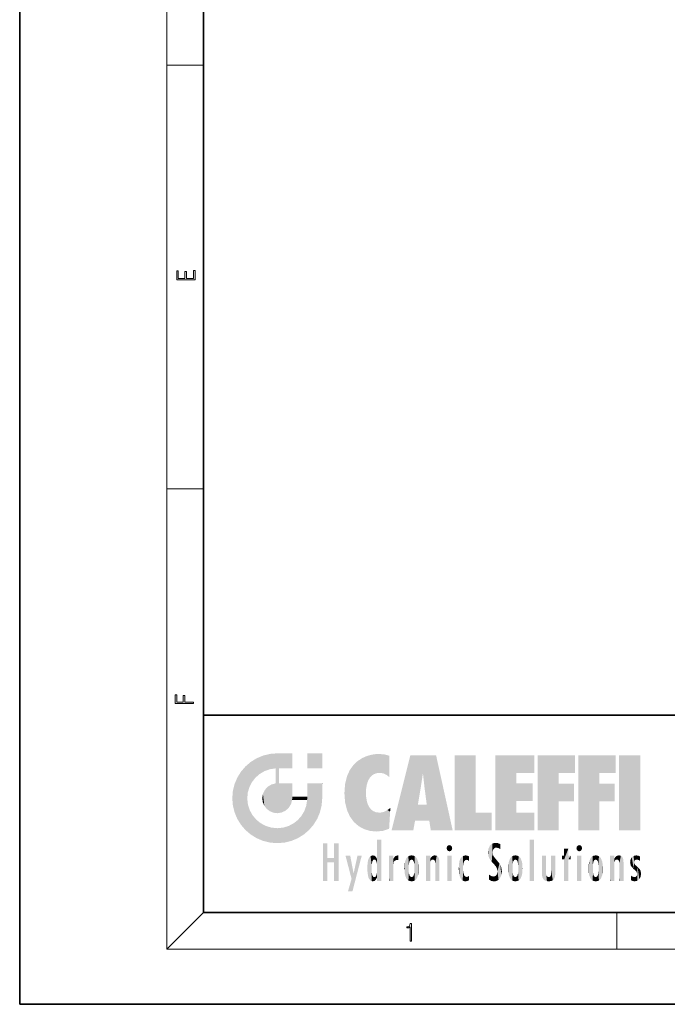
# Model space of a CAD drawing. Extents: x 0 to 210, y 0 to 297.
# Drawn here: x 0 to 70, y 0 to 107 of the extents above; entities that cross this region are included whole.
import ezdxf

# ---------------------------------------------------------------- set-up
doc = ezdxf.new("R2010")
doc.units = 0

msp = doc.modelspace()

# ---------------------------------------------------------------- linework, layer by layer
at = {"color": 7, "lineweight": 35}
for p, q in [((0, 297), (0, 0)), ((20, 287), (20, 10)), ((20, 31.5), (20, 10)), ((20, 31.5), (200, 31.5)), ((20, 10), (200, 10)), ((20, 10), (200, 10)), ((0, 0), (210, 0))]:
    msp.add_line(p, q, dxfattribs=at)
at = {"color": 7, "lineweight": 13}
for p, q in [((16, 291), (16, 6)), ((16, 102.333336), (20, 102.333336)), ((16, 56.166668), (20, 56.166668)), ((20, 10), (16, 6)), ((65, 6), (65, 10)), ((204, 6), (16, 6))]:
    msp.add_line(p, q, dxfattribs=at)
for points in [[(19.092787, 78.944901), (19.092787, 79.952545), (18.928669, 79.952545), (18.928671, 79.082588), (18.147028, 79.082588), (18.147028, 79.854492), (17.982912, 79.854492), (17.982912, 79.082588), (17.256905, 79.082588), (17.256905, 79.927513), (17.092787, 79.927513), (17.092787, 78.944901)], [(18.923407, 32.784916), (18.923407, 32.922607), (17.974867, 32.922607), (17.974867, 33.65905), (17.810751, 33.65905), (17.810751, 32.922607), (17.087524, 32.922607), (17.087524, 33.734154), (16.923407, 33.734154), (16.923407, 32.784916)], [(42.503281, 6.874945), (42.640968, 6.874945), (42.640968, 8.819312), (42.51997, 8.819312), (42.488674, 8.644069), (42.41983, 8.524458), (42.305088, 8.454917), (42.150707, 8.435446), (42.142361, 8.435446), (42.142361, 8.315835), (42.163223, 8.315835), (42.367672, 8.34087), (42.503281, 8.424318)]]:
    msp.add_lwpolyline(points, close=True, dxfattribs=at)
at = {"color": 114, "lineweight": 5}
for points in [[(25.78825, 26.799744), (26.128653, 25.095409), (26.490591, 27.096561), (26.653414, 25.40386)], [(27.243805, 27.282043), (26.490591, 27.096561), (27.235023, 25.611378), (26.653414, 25.40386)], [(27.243805, 27.282043), (27.235023, 25.611378), (28.037813, 27.346109), (27.861588, 25.706188)], [(28.214041, 24.082113), (28.037813, 27.346109), (28.037813, 20.820063), (27.861588, 25.706188)], [(28.15867, 27.346109), (28.077206, 27.346109), (28.214041, 24.082113), (28.037813, 27.346109)], [(28.345488, 27.346109), (28.15867, 27.346109), (28.227032, 25.714863), (28.214041, 25.714878)], [(28.214041, 25.714878), (28.15867, 27.346109), (28.214041, 24.096693), (28.214041, 24.082113)], [(28.345488, 27.346109), (28.227032, 25.714863), (28.853325, 27.346109), (28.941437, 25.713987)], [(29.654272, 27.346109), (28.853325, 27.346109), (29.3944, 25.713432), (28.941437, 25.713987)], [(29.654272, 27.346109), (29.3944, 25.713432), (29.633696, 25.713139), (29.561031, 25.713228)], [(29.654272, 27.346109), (29.633696, 25.713139), (29.668835, 25.713097)], [(29.668835, 27.346109), (29.654272, 27.346109), (29.668835, 25.727676), (29.668835, 25.713097)], [(29.668835, 27.346109), (29.668835, 25.727676), (29.668835, 27.038059), (29.668835, 26.529602)], [(29.668835, 27.346109), (29.668835, 27.038059), (29.668835, 27.306671), (29.668835, 27.225105)], [(32.932831, 27.346109), (32.932831, 25.71509), (31.301811, 27.346109), (31.301811, 25.71509)], [(32.932831, 27.346109), (31.301811, 27.346109), (32.932831, 27.346109)], [(36.795135, 26.508978), (36.901737, 19.408924), (37.283436, 26.823689), (37.492313, 19.084898)], [(37.283436, 26.823689), (37.492313, 19.084898), (37.761177, 27.036129)], [(37.492313, 19.084898), (37.692162, 23.050819), (37.761177, 27.036129), (37.714252, 23.477276)], [(37.761177, 27.036129), (37.714252, 23.477276), (37.788872, 23.920311)], [(38.225143, 27.173529), (37.761177, 27.036129), (37.872551, 24.20422), (37.788872, 23.920311)], [(38.225143, 27.173529), (37.872551, 24.20422), (38.111923, 24.675468), (37.987885, 24.471178)], [(38.225143, 27.173529), (38.111923, 24.675468), (38.686157, 27.252592), (38.262947, 24.855347)], [(38.262947, 24.855347), (38.509953, 25.047398), (38.686157, 27.252592), (38.813698, 25.172501)], [(38.686157, 27.252592), (38.813698, 25.172501), (39.077774, 27.275316), (39.179195, 25.217192)], [(39.077774, 27.275316), (39.179195, 25.217192), (39.676224, 27.230614), (39.59428, 25.161049)], [(39.676224, 27.230614), (39.59428, 25.161049), (39.967045, 24.97489)], [(40.249393, 27.080276), (39.676224, 27.230614), (40.249393, 24.740677), (39.967045, 24.97489)], [(40.249393, 27.080276), (40.249393, 24.740677), (40.249393, 25.910477), (40.249393, 24.761557)], [(40.249393, 27.080276), (40.249393, 25.910477), (40.249393, 26.906931), (40.249393, 26.638954)], [(40.249393, 27.080276), (40.249393, 26.906931), (40.249393, 27.023785)], [(42.850704, 18.967134), (42.523975, 27.134508), (40.484962, 18.967134)], [(45.329048, 27.134508), (42.523975, 27.134508), (44.067394, 23.646654), (43.898399, 25.184814)], [(43.898399, 25.184814), (42.523975, 27.134508), (43.042213, 20.017813), (42.850704, 18.967134)], [(45.329048, 27.134508), (44.067394, 23.646654), (44.089748, 23.475666), (44.074726, 23.590559)], [(45.329048, 27.134508), (44.089748, 23.475666), (44.21188, 22.541525), (44.123653, 23.216351)], [(45.329048, 27.134508), (44.21188, 22.541525), (44.315235, 21.751013), (44.31348, 21.764442)], [(45.329048, 27.134508), (44.315235, 21.751013), (44.75444, 18.967134), (44.585445, 20.017813)], [(45.329048, 27.134508), (44.75444, 18.967134), (47.131531, 18.967134)], [(47.345814, 27.134508), (49.643982, 27.134508), (47.345814, 18.967134), (49.643982, 20.895159)], [(54.061863, 25.206451), (51.76366, 18.967134), (56.033119, 27.134508), (51.76366, 27.134508)], [(54.061863, 25.206451), (56.033119, 27.134508), (56.033119, 25.206451)], [(58.68914, 25.206451), (56.3909, 18.967134), (60.446365, 27.134508), (56.3909, 27.134508)], [(58.68914, 25.206451), (60.446365, 27.134508), (60.446365, 25.206451)], [(63.11832, 25.206451), (60.820118, 18.967134), (64.875587, 27.134508), (60.820118, 27.134508)], [(63.11832, 25.206451), (64.875587, 27.134508), (64.875587, 25.206451)], [(67.547539, 18.967134), (65.249336, 18.967134), (67.547539, 27.134508), (65.249336, 27.134508)], [(67.547539, 18.967134), (67.547539, 27.134508), (67.547539, 18.967134)], [(24.57649, 18.989834), (24.576492, 25.912409), (24.087231, 25.342047)], [(25.146856, 18.500574), (24.773836, 22.451082), (24.57649, 18.989834), (24.576492, 25.912409)], [(25.146858, 26.401667), (24.576492, 25.912409), (24.835958, 23.087656), (24.773836, 22.451082)], [(25.146858, 26.401667), (24.835958, 23.087656), (25.297251, 24.22278), (25.014393, 23.682144)], [(25.146858, 26.401667), (25.297251, 24.22278), (25.78825, 26.799744)], [(25.297251, 24.22278), (25.672634, 24.697792), (25.78825, 26.799744), (26.128653, 25.095409)], [(35.943577, 25.535473), (35.954269, 20.448957), (36.34029, 26.084427), (36.383907, 19.863441)], [(36.34029, 26.084427), (36.383907, 19.863441), (36.795135, 26.508978), (36.901737, 19.408924)], [(23.206854, 23.245119), (23.392336, 20.903917), (23.392334, 23.998325), (23.689154, 24.700661)], [(23.392336, 20.903917), (23.689154, 20.201582), (23.689154, 24.700661), (24.087231, 19.560194)], [(23.689154, 24.700661), (24.087231, 19.560194), (24.087231, 25.342047), (24.57649, 18.989834)], [(28.037813, 20.820063), (27.861588, 25.706188), (27.861588, 25.691595)], [(28.037813, 20.820063), (27.861588, 25.691595), (27.861588, 24.380198), (27.861588, 24.889048)], [(28.214041, 25.714878), (28.214041, 24.096693), (28.214041, 25.406876), (28.214041, 24.898495)], [(28.214041, 25.714878), (28.214041, 25.406876), (28.214041, 25.675446), (28.214041, 25.593891)], [(35.423222, 24.006113), (35.628262, 21.165981), (35.629662, 24.847553), (35.954269, 20.448957)], [(35.629662, 24.847553), (35.954269, 20.448957), (35.943577, 25.535473)], [(43.898399, 25.184814), (43.042213, 20.017813), (43.352341, 21.787449), (43.346275, 21.751013)], [(43.898399, 25.184814), (43.352341, 21.787449), (43.394478, 22.040693), (43.365002, 21.863541)], [(43.898399, 25.184814), (43.394478, 22.040693), (43.658245, 23.625854), (43.477818, 22.541525)], [(43.898399, 25.184814), (43.658245, 23.625854), (43.780052, 24.415667), (43.661709, 23.646654)], [(54.061863, 20.895159), (51.76366, 18.967134), (54.061863, 24.068939), (54.061863, 25.206451)], [(56.3909, 18.967134), (58.68914, 25.206451), (58.68914, 18.967134), (58.68914, 24.025667)], [(60.820118, 18.967134), (63.11832, 25.206451), (63.11832, 18.967134), (63.11832, 24.025667)], [(26.685284, 23.355495), (26.887747, 21.301023), (26.999105, 23.702463), (27.218445, 21.044668)], [(26.999105, 23.702463), (27.218445, 21.044668), (27.398827, 23.948868), (27.607224, 20.878925)], [(27.398827, 23.948868), (27.607224, 20.878925), (27.861588, 24.071909)], [(28.037813, 20.820063), (27.861588, 24.111378), (27.607224, 20.878925), (27.861588, 24.071909)], [(28.037813, 20.820063), (27.861588, 24.380198), (27.861588, 24.111378), (27.861588, 24.193008)], [(28.517508, 20.893499), (28.249178, 24.082113), (28.037813, 20.820063), (28.214041, 24.082113)], [(28.517508, 20.893499), (28.488476, 24.082113), (28.249178, 24.082113), (28.321844, 24.082113)], [(28.517508, 20.893499), (28.942234, 21.098566), (28.488476, 24.082113), (28.941437, 24.082113)], [(29.655842, 24.082113), (28.941437, 24.082113), (29.289198, 21.412397), (28.942234, 21.098566)], [(29.655842, 24.082113), (29.289198, 21.412397), (29.65863, 22.274885), (29.535595, 21.812126)], [(29.668835, 24.082113), (29.655842, 24.082113), (29.668835, 22.627289), (29.65863, 22.274885)], [(29.668835, 24.082113), (29.668835, 22.627289), (29.668835, 23.354702), (29.668835, 22.640282)], [(29.668835, 24.082113), (29.668835, 23.354702), (29.668835, 23.974308), (29.668835, 23.807673)], [(29.668835, 24.082113), (29.668835, 23.974308), (29.668835, 24.046974)], [(31.499146, 18.989834), (31.341202, 24.082113), (31.301811, 24.06912), (31.301811, 24.082113)], [(31.499146, 18.989834), (31.301811, 24.06912), (31.301811, 22.90173), (31.301811, 23.354702)], [(31.499146, 18.989834), (31.422668, 24.082113), (31.341202, 24.082113)], [(31.988407, 19.560194), (31.609484, 24.082113), (31.499146, 18.989834), (31.422668, 24.082113)], [(32.386486, 20.201582), (32.117321, 24.082113), (31.988407, 19.560194), (31.609484, 24.082113)], [(32.918266, 24.082113), (32.117321, 24.082113), (32.683304, 20.903917), (32.386486, 20.201582)], [(32.918266, 24.082113), (32.683304, 20.903917), (32.93285, 22.45112), (32.868786, 21.657124)], [(32.932831, 23.961258), (32.932831, 24.042723), (32.918266, 24.082113), (32.932831, 24.082113)], [(32.932831, 23.961258), (32.918266, 24.082113), (32.932835, 23.774445), (32.93285, 22.45112)], [(32.932842, 23.266617), (32.932835, 23.774445), (32.93285, 22.465685), (32.93285, 22.45112)], [(35.348923, 22.996586), (35.421333, 22.015022), (35.423222, 24.006113), (35.628262, 21.165981)], [(54.061863, 20.895159), (54.061863, 24.068939), (54.061863, 22.140915)], [(54.061863, 22.140915), (54.061863, 24.068939), (55.830498, 22.140915), (55.830498, 24.068939)], [(58.68914, 18.967134), (58.68914, 24.025667), (58.68914, 22.09761), (60.333778, 24.025667)], [(58.68914, 22.09761), (60.333778, 24.025667), (60.333778, 22.09761)], [(63.11832, 18.967134), (63.11832, 24.025667), (63.11832, 22.09761), (64.762993, 24.025667)], [(63.11832, 22.09761), (64.762993, 24.025667), (64.762993, 22.09761)], [(23.142788, 22.45112), (23.206854, 21.657124), (23.206854, 23.245119), (23.392336, 20.903917)], [(26.406794, 22.451082), (26.465654, 22.020498), (26.480227, 22.930769), (26.631395, 21.631723)], [(26.480227, 22.930769), (26.631395, 21.631723), (26.685284, 23.355495), (26.887747, 21.301023)], [(29.668835, 22.627289), (29.65863, 22.274885), (29.708273, 22.627289), (29.673223, 22.274885)], [(30.475769, 22.274885), (29.708273, 22.627289), (29.673223, 22.274885)], [(30.475769, 22.274885), (29.976877, 22.627289), (29.708273, 22.627289), (29.789837, 22.627289)], [(30.475769, 22.274885), (30.984621, 22.274885), (29.976877, 22.627289), (30.485323, 22.627289)], [(31.28723, 22.627289), (30.485323, 22.627289), (31.17181, 22.274885), (30.984621, 22.274885)], [(31.28723, 22.627289), (31.17181, 22.274885), (31.29291, 22.274885), (31.253439, 22.274885)], [(31.28723, 22.627289), (31.29291, 22.274885), (31.301811, 22.627289)], [(31.499146, 18.989834), (31.301811, 22.662428), (31.29291, 22.274885), (31.301811, 22.627289)], [(31.499146, 18.989834), (31.301811, 22.90173), (31.301811, 22.662428), (31.301811, 22.735096)], [(38.140194, 18.890856), (37.714096, 22.606712), (37.492313, 19.084898), (37.692162, 23.050819)], [(37.86964, 21.874062), (37.787628, 22.157452), (38.140194, 18.890856), (37.714096, 22.606712)], [(25.030333, 21.180571), (24.840147, 21.793262), (25.146856, 18.500574), (24.773836, 22.451082)], [(31.499146, 18.989834), (31.29291, 22.274885), (30.990593, 21.066689), (31.198103, 21.648308)], [(37.86964, 21.874062), (38.140194, 18.890856), (37.982235, 21.610163)], [(38.140194, 18.890856), (38.102951, 21.409719), (37.982235, 21.610163)], [(44.585445, 20.017813), (43.39999, 21.751013), (43.042213, 20.017813), (43.346275, 21.751013)], [(44.585445, 20.017813), (44.223118, 21.751013), (43.39999, 21.751013), (44.084244, 21.751013)], [(44.585445, 20.017813), (44.315235, 21.751013), (44.223118, 21.751013), (44.284946, 21.751013)], [(25.331266, 20.626133), (25.030333, 21.180571), (25.788248, 18.102497), (25.146856, 18.500574)], [(25.331266, 20.626133), (25.788248, 18.102497), (25.729824, 20.143074)], [(30.682146, 20.54192), (30.284533, 20.085894), (30.92878, 18.500574), (30.287388, 18.102497)], [(30.682146, 20.54192), (30.92878, 18.500574), (30.990593, 21.066689)], [(31.499146, 18.989834), (30.990593, 21.066689), (30.92878, 18.500574)], [(38.829929, 18.826288), (38.249557, 21.234249), (38.140194, 18.890856), (38.102951, 21.409719)], [(38.781952, 20.927324), (38.488686, 21.047979), (38.829929, 18.826288), (38.249557, 21.234249)], [(39.133995, 20.884413), (38.781952, 20.927324), (39.539616, 18.89942), (38.829929, 18.826288)], [(39.133995, 20.884413), (39.539616, 18.89942), (39.406925, 20.904562)], [(39.406925, 20.904562), (39.539616, 18.89942), (39.648804, 20.963295), (40.215523, 19.118832)], [(39.648804, 20.963295), (40.215523, 19.118832), (40.046303, 21.165112), (40.325146, 20.97328)], [(40.046303, 21.165112), (40.325146, 20.97328), (40.350632, 21.404415), (40.340622, 21.235071)], [(40.283077, 20.261623), (40.325146, 20.97328), (40.216732, 19.139231), (40.215523, 19.118832)], [(40.350632, 21.404415), (40.340622, 21.235071), (40.34737, 21.349228)], [(47.345814, 18.967134), (49.643982, 20.895159), (51.367542, 18.967134), (51.367542, 20.895159)], [(54.061863, 20.895159), (56.033119, 20.895159), (51.76366, 18.967134), (56.033119, 18.967134)], [(25.729824, 20.143074), (25.788248, 18.102497), (26.212883, 19.744514), (26.490591, 17.805679)], [(26.212883, 19.744514), (26.490591, 17.805679), (26.767317, 19.443583), (27.243807, 17.620199)], [(26.767317, 19.443583), (27.243807, 17.620199), (27.380003, 19.253397), (28.037817, 17.556133)], [(28.674395, 19.249208), (28.831827, 17.620199), (29.268887, 19.427645), (29.585043, 17.805679)], [(29.268887, 19.427645), (29.585043, 17.805679), (29.809523, 19.710505), (30.287388, 18.102497)], [(29.809523, 19.710505), (30.287388, 18.102497), (30.284533, 20.085894)], [(27.380003, 19.253397), (28.037817, 17.556133), (28.037813, 19.187086)], [(28.037813, 19.187086), (28.037817, 17.556133), (28.674395, 19.249208), (28.831827, 17.620199)], [(33.49506, 15.937251), (33.49506, 13.445845), (33.49506, 17.529495), (33.007656, 13.445845)], [(33.49506, 17.529495), (33.007656, 13.445845), (33.007656, 17.529495)], [(34.718559, 17.529495), (34.231079, 15.466035), (34.231079, 15.937251), (33.49506, 15.466035)], [(34.718559, 13.445845), (34.231079, 13.445845), (34.718559, 17.529495), (34.231079, 15.466035)], [(34.718559, 17.529495), (34.231079, 15.937251), (34.231079, 17.529495)], [(38.903397, 15.112939), (38.888428, 15.302769), (38.891121, 17.625853), (38.88855, 17.080669)], [(38.903397, 15.112939), (38.891121, 17.625853), (38.892422, 17.90152), (38.892033, 17.818693)], [(38.903397, 15.112939), (38.892422, 17.90152), (38.940308, 17.941181), (38.892609, 17.941181)], [(38.903397, 15.112939), (38.940308, 17.941181), (38.907272, 14.816108)], [(38.950481, 13.445845), (38.907272, 14.816108), (39.189522, 17.941181), (38.940308, 17.941181)], [(38.950481, 13.445845), (39.189522, 17.941181), (39.053928, 13.445845)], [(39.303139, 13.445845), (39.053928, 13.445845), (39.292969, 17.941181), (39.189522, 17.941181)], [(39.303139, 13.445845), (39.292969, 17.941181), (39.350838, 17.941181)], [(39.350838, 13.445845), (39.303139, 13.445845), (39.350838, 17.906908), (39.350838, 17.941181)], [(39.350838, 13.445845), (39.350838, 17.906908), (39.350838, 14.412038), (39.350838, 15.952339)], [(46.52063, 16.836887), (46.630585, 17.299248), (46.47892, 17.009604), (46.52063, 17.178501)], [(46.52063, 16.836887), (46.935844, 17.299248), (46.630585, 17.299248), (46.786037, 17.345379)], [(46.52063, 16.836887), (47.088223, 17.009604), (46.935844, 17.299248), (47.045609, 17.178501)], [(51.035496, 16.129967), (51.125671, 15.906108), (51.029781, 16.943932), (51.183865, 17.276356)], [(51.383324, 15.538221), (51.305305, 17.409313), (51.125671, 15.906108), (51.183865, 17.276356)], [(51.383324, 15.538221), (51.465965, 16.549204), (51.305305, 17.409313), (51.45496, 17.50802)], [(51.616768, 17.564173), (51.45496, 17.50802), (51.518856, 16.810593), (51.465965, 16.549204)], [(51.616768, 17.564173), (51.518856, 16.810593), (51.802334, 17.583727), (51.668148, 17.000961)], [(51.668148, 17.000961), (51.774544, 17.055223), (51.802334, 17.583727), (51.899761, 17.074581)], [(51.802334, 17.583727), (51.899761, 17.074581), (52.071606, 17.554585), (52.143757, 17.015884)], [(52.071606, 17.554585), (52.143757, 17.015884), (52.319027, 17.448257)], [(52.318787, 17.42164), (52.319027, 17.448257), (52.31464, 16.95821), (52.143757, 17.015884)], [(52.318787, 17.42164), (52.31464, 16.95821), (52.318409, 17.379187), (52.317303, 17.255701)], [(55.982269, 17.941181), (55.982269, 13.445845), (55.524078, 17.941181), (55.524078, 13.445845)], [(55.982269, 17.941181), (55.524078, 17.941181), (55.982269, 17.941181)], [(60.654972, 16.836887), (60.764919, 17.299248), (60.613266, 17.009604), (60.654972, 17.178501)], [(60.654972, 16.836887), (61.070175, 17.299248), (60.764919, 17.299248), (60.920345, 17.345379)], [(60.654972, 16.836887), (61.222565, 17.009604), (61.070175, 17.299248), (61.179951, 17.178501)], [(36.125637, 13.667894), (35.472443, 16.180971), (36.344982, 14.274477), (35.984219, 16.180971)], [(36.227962, 12.324745), (36.344982, 14.274477), (37.232132, 16.180971), (36.354694, 14.274477)], [(37.232132, 16.180971), (36.354694, 14.274477), (36.769066, 16.180971)], [(38.025723, 13.678757), (38.032223, 15.968724), (38.188572, 13.478816), (38.198734, 16.153973)], [(38.188572, 13.478816), (38.198734, 16.153973), (38.298336, 13.422511)], [(38.444187, 16.224279), (38.331154, 15.305006), (38.198734, 16.153973), (38.318092, 15.115333)], [(38.198734, 16.153973), (38.318092, 15.115333), (38.298336, 13.422511), (38.317451, 14.816114)], [(38.466545, 15.701984), (38.389668, 15.57155), (38.444187, 16.224279), (38.331154, 15.305006)], [(38.641335, 16.180151), (38.466545, 15.701984), (38.444187, 16.224279)], [(38.641335, 16.180151), (38.619621, 15.769328), (38.466545, 15.701984), (38.519413, 15.74395)], [(38.619621, 15.769328), (38.641335, 16.180151), (38.710373, 15.74377), (38.738853, 16.106903)], [(38.710373, 15.74377), (38.738853, 16.106903), (38.758839, 15.701528), (38.882877, 15.877683)], [(38.888428, 15.302769), (38.882984, 15.900322), (38.88855, 17.080669)], [(40.23468, 13.445845), (40.27, 16.180971), (40.212139, 16.152027), (40.212139, 16.180971)], [(40.23468, 13.445845), (40.212139, 16.152027), (40.212139, 13.881045), (40.212139, 14.627445)], [(40.555119, 13.445845), (40.373432, 16.180971), (40.23468, 13.445845), (40.27, 16.180971)], [(40.555119, 13.445845), (40.627003, 13.445845), (40.373432, 16.180971), (40.622601, 16.180971)], [(40.670292, 16.180971), (40.622601, 16.180971), (40.670292, 15.845119), (40.627003, 13.445845)], [(40.670292, 16.180971), (40.670292, 15.845119), (40.670292, 16.013044), (40.670292, 15.870038)], [(40.670292, 16.180971), (40.670292, 16.013044), (40.670292, 16.117584)], [(40.781006, 16.018089), (40.855705, 15.658415), (40.910885, 16.141848), (40.971924, 15.708767)], [(40.910885, 16.141848), (40.971924, 15.708767), (41.043369, 16.203171), (41.123627, 15.726019)], [(41.201557, 16.224279), (41.043369, 16.203171), (41.162594, 15.723297), (41.123627, 15.726019)], [(41.201557, 16.224279), (41.162594, 15.723297), (41.201557, 15.74509), (41.201557, 15.720576)], [(41.201557, 16.224279), (41.201557, 15.74509), (41.201557, 16.171852), (41.201557, 16.093657)], [(42.090122, 13.725177), (42.189022, 16.033798), (42.189117, 13.593486), (42.315311, 16.135538)], [(42.189117, 13.593486), (42.315311, 16.135538), (42.315395, 13.49161)], [(42.472134, 16.201073), (42.368122, 15.291933), (42.315311, 16.135538), (42.355457, 15.102102)], [(42.315311, 16.135538), (42.355457, 15.102102), (42.315395, 13.49161)], [(42.505562, 15.690707), (42.427101, 15.559515), (42.472134, 16.201073), (42.368122, 15.291933)], [(42.66272, 16.224279), (42.505562, 15.690707), (42.472134, 16.201073)], [(42.66272, 16.224279), (42.662704, 15.758511), (42.505562, 15.690707), (42.559742, 15.732952)], [(42.66272, 16.224279), (42.853271, 16.201082), (42.662704, 15.758511), (42.765671, 15.732952)], [(42.853271, 16.201082), (42.819847, 15.690707), (42.765671, 15.732952)], [(43.010071, 16.135569), (42.8983, 15.559515), (42.853271, 16.201082), (42.819847, 15.690707)], [(42.969936, 15.102102), (42.957275, 15.291933), (43.010071, 16.135569), (42.8983, 15.559515)], [(43.010071, 16.135569), (42.969936, 14.521411), (42.969936, 15.102102), (42.969803, 14.805297)], [(43.136353, 16.033863), (43.010151, 13.491678), (43.010071, 16.135569), (42.969936, 14.521411)], [(44.285313, 16.180971), (44.227444, 16.180971), (44.566811, 13.445845), (44.249748, 13.445845)], [(44.249748, 13.445845), (44.227444, 16.180971), (44.227444, 14.99937), (44.227444, 16.160727)], [(44.285313, 16.180971), (44.566811, 13.445845), (44.388748, 16.180971)], [(44.637939, 16.180971), (44.388748, 16.180971), (44.637939, 13.445845), (44.566811, 13.445845)], [(44.685635, 16.180971), (44.637939, 16.180971), (44.685635, 13.461077), (44.685635, 13.445845)], [(44.637939, 16.180971), (44.637939, 13.445845), (44.685635, 13.445845)], [(44.685635, 16.180971), (44.685635, 13.461077), (44.685635, 14.830069), (44.685635, 14.298869)], [(44.685635, 16.180971), (44.685635, 14.830069), (44.685635, 15.110693), (44.685635, 15.025479)], [(44.685635, 16.180971), (44.685635, 15.110693), (44.685635, 15.866831), (44.685635, 15.151895)], [(44.685635, 16.180971), (44.685635, 15.866831), (44.685635, 16.023901), (44.685635, 15.890141)], [(44.685635, 16.180971), (44.685635, 16.023901), (44.685635, 16.121679)], [(44.781944, 16.016357), (44.837967, 15.739766), (44.890938, 16.128822), (44.963501, 15.769328)], [(44.890938, 16.128822), (44.963501, 15.769328), (45.026443, 16.199654), (45.068321, 15.750397)], [(45.026443, 16.199654), (45.068321, 15.750397), (45.192577, 16.224279)], [(45.068321, 15.750397), (45.142559, 15.69912), (45.192577, 16.224279), (45.202854, 15.594736)], [(45.192577, 16.224279), (45.202854, 15.594736), (45.399006, 16.186644), (45.236473, 15.336044)], [(45.258774, 13.445845), (45.575813, 13.445845), (45.236473, 15.336044), (45.399006, 16.186644)], [(45.575813, 13.445845), (45.539364, 16.083862), (45.399006, 16.186644)], [(46.52063, 16.836887), (46.935844, 16.714718), (47.088223, 17.009604), (47.045609, 16.836887)], [(46.52063, 16.836887), (46.630585, 16.714718), (46.935844, 16.714718), (46.786037, 16.668377)], [(47.01022, 16.180971), (47.01022, 13.445845), (46.552029, 16.180971), (46.552029, 13.445845)], [(47.01022, 16.180971), (46.552029, 16.180971), (47.01022, 16.180971)], [(48.223244, 13.480231), (48.241783, 16.157082), (48.08292, 13.598426), (48.040989, 15.977351)], [(48.278358, 14.513562), (48.266281, 14.837784), (48.223244, 13.480231), (48.241783, 16.157082)], [(48.241783, 16.157082), (48.305008, 15.335792), (48.529503, 16.224279), (48.39048, 15.574364)], [(48.266281, 14.837784), (48.278614, 15.157824), (48.241783, 16.157082), (48.305008, 15.335792)], [(48.39048, 15.574364), (48.50378, 15.698711), (48.529503, 16.224279), (48.670826, 15.747692)], [(48.529503, 16.224279), (48.670826, 15.747692), (48.717785, 16.202604), (48.798206, 15.7111)], [(48.895084, 16.132219), (48.717785, 16.202604), (48.885296, 15.617664), (48.798206, 15.7111)], [(48.895084, 16.132219), (48.885296, 15.617664), (48.895084, 15.671221), (48.895084, 15.617664)], [(48.895084, 16.132219), (48.895084, 15.671221), (48.895084, 16.06724), (48.895084, 15.951075)], [(51.035496, 16.129967), (51.029781, 16.943932), (50.978523, 16.538387)], [(51.624012, 15.276784), (51.497654, 16.312929), (51.383324, 15.538221), (51.465965, 16.549204)], [(51.624012, 15.276784), (51.620495, 16.083231), (51.497654, 16.312929), (51.60247, 16.105103)], [(52.31464, 16.95821), (52.143757, 17.015884), (52.314133, 16.901283)], [(53.616985, 16.135637), (53.616905, 13.49161), (53.49073, 16.034004), (53.490635, 13.593486)], [(53.616985, 16.135637), (53.656986, 14.521411), (53.616905, 13.49161), (53.669643, 14.334299)], [(53.773739, 16.201099), (53.669643, 15.291933), (53.616985, 16.135637)], [(53.669643, 15.291933), (53.656986, 15.102102), (53.616985, 16.135637), (53.656986, 14.521411)], [(53.773739, 16.201099), (53.807068, 15.690707), (53.669643, 15.291933), (53.728615, 15.559515)], [(53.964222, 16.224279), (53.807068, 15.690707), (53.773739, 16.201099)], [(53.964222, 16.224279), (53.964211, 15.758511), (53.807068, 15.690707), (53.861244, 15.732952)], [(53.964222, 16.224279), (54.154808, 16.201073), (53.964211, 15.758511), (54.067173, 15.732952)], [(54.154808, 16.201073), (54.121353, 15.690707), (54.067173, 15.732952)], [(54.311626, 16.135538), (54.19981, 15.559515), (54.154808, 16.201073), (54.121353, 15.690707)], [(54.271465, 15.102102), (54.258797, 15.291933), (54.311626, 16.135538), (54.19981, 15.559515)], [(54.271465, 14.521411), (54.311626, 16.135538), (54.258797, 14.334299), (54.311546, 13.49161)], [(54.271465, 14.521411), (54.271332, 14.805297), (54.311626, 16.135538), (54.271465, 15.102102)], [(54.311546, 13.49161), (54.311626, 16.135538), (54.43782, 13.593486), (54.437916, 16.033798)], [(56.865845, 14.034844), (56.901367, 16.180971), (56.843502, 16.168652), (56.843502, 16.180971)], [(56.865845, 14.034844), (56.843502, 16.168652), (56.843502, 14.837082), (56.843502, 15.455974)], [(56.865845, 14.034844), (56.901131, 13.862751), (56.901367, 16.180971), (56.998001, 13.650277)], [(56.901367, 16.180971), (56.998001, 13.650277), (57.004807, 16.180971), (57.095737, 13.544848)], [(57.004807, 16.180971), (57.095737, 13.544848), (57.253998, 16.180971), (57.226295, 13.467102)], [(57.253998, 16.180971), (57.226295, 13.467102), (57.303623, 14.235115), (57.394173, 13.419009)], [(57.301693, 16.180971), (57.253998, 16.180971), (57.301693, 14.481573), (57.301693, 14.469444)], [(57.253998, 16.180971), (57.303623, 14.235115), (57.301693, 14.469444)], [(57.301693, 16.180971), (57.301693, 14.481573), (57.301693, 15.792457), (57.301693, 15.18318)], [(57.301693, 16.180971), (57.301693, 15.792457), (57.301693, 16.13032), (57.301693, 16.026585)], [(58.037521, 13.518874), (57.976162, 16.180971), (57.857346, 16.180971), (57.905037, 16.180971)], [(58.037521, 13.518874), (57.857346, 16.180971), (57.857346, 15.167436), (57.857346, 16.161892)], [(58.293201, 16.180971), (57.976162, 16.180971), (58.140209, 13.616351), (58.037521, 13.518874)], [(58.293201, 16.180971), (58.140209, 13.616351), (58.274265, 13.910431), (58.216328, 13.74018)], [(58.293201, 16.180971), (58.274265, 13.910431), (58.315502, 14.33408)], [(58.315502, 16.180971), (58.293201, 16.180971), (58.315502, 14.347165), (58.315502, 14.33408)], [(58.315502, 16.180971), (58.315502, 14.347165), (58.315502, 15.761732), (58.315502, 15.104263)], [(58.315502, 16.180971), (58.315502, 15.761732), (58.315502, 16.126316), (58.315502, 16.014378)], [(59.727604, 16.955366), (59.269413, 15.780146), (59.269413, 16.180971), (59.020763, 15.780146)], [(59.269413, 16.180971), (59.020763, 15.780146), (59.020763, 16.180971)], [(59.727604, 13.445845), (59.269413, 13.445845), (59.727604, 16.955366), (59.269413, 15.780146)], [(59.727604, 16.955366), (59.269413, 16.180971), (59.269413, 16.955366)], [(59.727604, 16.180971), (59.727604, 13.445845), (59.727604, 16.955366)], [(59.727604, 16.180971), (59.971287, 16.180971), (59.727604, 13.445845), (59.727604, 15.780146)], [(59.727604, 15.780146), (59.971287, 16.180971), (59.971287, 15.780146)], [(60.654972, 16.836887), (61.070175, 16.714718), (61.222565, 17.009604), (61.179951, 16.836887)], [(60.654972, 16.836887), (60.764919, 16.714718), (61.070175, 16.714718), (60.920345, 16.668377)], [(61.144527, 16.180971), (61.144527, 13.445845), (60.686375, 16.180971), (60.686375, 13.445845)], [(61.144527, 16.180971), (60.686375, 16.180971), (61.144527, 16.180971)], [(62.135242, 13.72496), (62.234226, 16.034027), (62.234234, 13.593353), (62.360477, 16.135647)], [(62.234234, 13.593353), (62.360477, 16.135647), (62.360485, 13.491547)], [(62.517227, 16.201103), (62.413113, 15.291933), (62.360477, 16.135647), (62.400448, 15.102102)], [(62.360477, 16.135647), (62.400448, 15.102102), (62.360485, 13.491547)], [(62.550552, 15.690707), (62.472095, 15.559515), (62.517227, 16.201103), (62.413113, 15.291933)], [(62.707703, 16.224279), (62.550552, 15.690707), (62.517227, 16.201103)], [(62.707703, 16.224279), (62.707699, 15.758511), (62.550552, 15.690707), (62.604733, 15.732952)], [(62.707703, 16.224279), (62.898251, 16.201086), (62.707699, 15.758511), (62.810661, 15.732952)], [(62.898251, 16.201086), (62.864841, 15.690707), (62.810661, 15.732952)], [(63.055042, 16.135582), (62.943302, 15.559515), (62.898251, 16.201086), (62.864841, 15.690707)], [(63.014954, 15.102102), (63.002285, 15.291933), (63.055042, 16.135582), (62.943302, 15.559515)], [(63.055042, 16.135582), (63.014954, 14.521411), (63.014954, 15.102102), (63.01482, 14.805297)], [(63.18132, 16.03389), (63.055046, 13.491618), (63.055042, 16.135582), (63.014954, 14.521411)], [(64.33033, 16.180971), (64.272461, 16.180971), (64.611832, 13.445845), (64.294762, 13.445845)], [(64.294762, 13.445845), (64.272461, 16.180971), (64.272461, 14.99937), (64.272461, 16.160727)], [(64.33033, 16.180971), (64.611832, 13.445845), (64.433769, 16.180971)], [(64.682961, 16.180971), (64.433769, 16.180971), (64.682961, 13.445845), (64.611832, 13.445845)], [(64.730652, 16.180971), (64.682961, 16.180971), (64.730652, 13.461077), (64.730652, 13.445845)], [(64.682961, 16.180971), (64.682961, 13.445845), (64.730652, 13.445845)], [(64.730652, 16.180971), (64.730652, 13.461077), (64.730652, 14.830069), (64.730652, 14.298869)], [(64.730652, 16.180971), (64.730652, 14.830069), (64.730652, 15.110693), (64.730652, 15.025479)], [(64.730652, 16.180971), (64.730652, 15.110693), (64.730652, 15.866831), (64.730652, 15.151895)], [(64.730652, 16.180971), (64.730652, 15.866831), (64.730652, 16.023901), (64.730652, 15.890141)], [(64.730652, 16.180971), (64.730652, 16.023901), (64.730652, 16.121679)], [(64.826958, 16.016357), (64.882973, 15.739766), (64.935959, 16.128822), (65.008514, 15.769328)], [(64.935959, 16.128822), (65.008514, 15.769328), (65.071472, 16.199654), (65.113335, 15.750397)], [(65.071472, 16.199654), (65.113335, 15.750397), (65.237595, 16.224279)], [(65.113335, 15.750397), (65.187569, 15.69912), (65.237595, 16.224279), (65.247856, 15.594736)], [(65.237595, 16.224279), (65.247856, 15.594736), (65.444023, 16.186644), (65.281456, 15.336044)], [(65.303757, 13.445845), (65.620796, 13.445845), (65.281456, 15.336044), (65.444023, 16.186644)], [(65.620796, 13.445845), (65.584373, 16.083862), (65.444023, 16.186644)], [(66.638489, 16.013062), (66.840767, 14.736892), (66.846405, 16.16843), (66.874908, 15.476852)], [(66.846405, 16.16843), (66.91787, 15.634509), (67.113739, 16.224279)], [(66.846405, 16.16843), (66.874908, 15.476852), (66.91787, 15.634509)], [(66.91787, 15.634509), (67.030159, 15.734416), (67.113739, 16.224279), (67.18689, 15.769328)], [(67.113739, 16.224279), (67.18689, 15.769328), (67.33004, 16.197199), (67.366592, 15.728703)], [(67.528038, 16.105103), (67.33004, 16.197199), (67.528038, 15.623034), (67.366592, 15.728703)], [(67.528038, 16.105103), (67.528038, 15.623034), (67.528038, 15.935393), (67.528038, 15.673213)], [(67.528038, 16.105103), (67.528038, 15.935393), (67.528038, 16.044224)], [(34.231079, 15.937251), (33.49506, 15.466035), (33.49506, 15.937251), (33.49506, 13.445845)], [(37.866436, 14.347495), (37.849545, 14.848601), (37.953003, 13.859357), (37.867718, 15.339612)], [(37.867718, 15.339612), (37.906555, 15.609497), (37.953003, 13.859357), (37.957512, 15.800388)], [(37.953003, 13.859357), (37.957512, 15.800388), (38.025723, 13.678757), (38.032223, 15.968724)], [(38.758839, 15.701528), (38.882877, 15.877683), (38.830692, 15.570341)], [(38.888428, 15.302769), (38.830692, 15.570341), (38.882984, 15.900322), (38.882877, 15.877683)], [(40.627003, 13.445845), (40.675205, 13.445845), (40.670292, 15.845119), (40.675205, 15.168117)], [(40.670292, 15.845119), (40.675205, 15.168117), (40.680042, 15.845119), (40.71563, 15.466833)], [(40.675205, 15.168117), (40.675205, 13.445845), (40.675205, 14.164061), (40.675205, 13.458049)], [(40.675205, 15.168117), (40.675205, 14.164061), (40.675205, 15.012761), (40.675205, 14.777164)], [(40.675205, 15.168117), (40.675205, 15.012761), (40.675205, 15.117146)], [(40.680042, 15.845119), (40.71563, 15.466833), (40.781006, 16.018089)], [(40.71563, 15.466833), (40.77145, 15.577068), (40.781006, 16.018089), (40.855705, 15.658415)], [(41.887703, 14.805297), (41.914242, 15.313759), (41.914253, 14.308907), (41.959496, 15.566788)], [(41.914253, 14.308907), (41.959496, 15.566788), (41.95953, 14.05873), (42.090023, 15.901981)], [(41.95953, 14.05873), (42.090023, 15.901981), (42.090122, 13.725177), (42.189022, 16.033798)], [(42.355457, 15.102102), (42.355461, 14.521411), (42.315395, 13.49161), (42.368118, 14.334299)], [(42.355606, 14.805297), (42.355461, 14.521411), (42.355457, 15.102102)], [(43.235352, 15.902088), (43.136448, 13.593627), (43.136353, 16.033863), (43.010151, 13.491678)], [(43.365921, 15.566876), (43.235451, 13.725408), (43.235352, 15.902088), (43.136448, 13.593627)], [(43.411194, 15.313822), (43.365955, 14.058922), (43.365921, 15.566876), (43.235451, 13.725408)], [(43.437744, 14.805297), (43.411205, 14.30904), (43.411194, 15.313822), (43.365955, 14.058922)], [(44.695351, 15.866831), (44.685635, 15.866831), (44.702, 15.505215), (44.688343, 15.384907)], [(44.688343, 15.384907), (44.685635, 15.866831), (44.685635, 15.151895)], [(44.695351, 15.866831), (44.702, 15.505215), (44.781944, 16.016357)], [(44.702, 15.505215), (44.757126, 15.661009), (44.781944, 16.016357), (44.837967, 15.739766)], [(45.258774, 13.445845), (45.236473, 15.336044), (45.236473, 14.234088), (45.236473, 15.315304)], [(45.646938, 13.445845), (45.645733, 15.871747), (45.575813, 13.445845), (45.539364, 16.083862)], [(45.69463, 13.445845), (45.678856, 15.698791), (45.646938, 13.445845), (45.645733, 15.871747)], [(45.69463, 15.325189), (45.678856, 15.698791), (45.69463, 13.45916), (45.69463, 13.445845)], [(45.69463, 15.325189), (45.69463, 13.45916), (45.69463, 14.898584), (45.69463, 14.229561)], [(45.69463, 15.325189), (45.69463, 14.898584), (45.69463, 15.269573), (45.69463, 15.155668)], [(47.798374, 14.789032), (47.822823, 14.325363), (47.828228, 15.340313), (47.86311, 14.085246)], [(47.828228, 15.340313), (47.86311, 14.085246), (47.881809, 15.619346), (47.976856, 13.75724)], [(47.976856, 13.75724), (47.9478, 15.811209), (47.881809, 15.619346)], [(48.08292, 13.598426), (48.040989, 15.977351), (47.976856, 13.75724), (47.9478, 15.811209)], [(51.64925, 16.048342), (51.620495, 16.083231), (51.838448, 15.014742), (51.624012, 15.276784)], [(51.64925, 16.048342), (51.838448, 15.014742), (51.732891, 15.946861)], [(51.732891, 15.946861), (51.838448, 15.014742), (51.934387, 15.702379), (51.960522, 14.775161)], [(51.934387, 15.702379), (51.960522, 14.775161), (51.972946, 15.655599), (52.007015, 14.491114)], [(51.972946, 15.655599), (52.007015, 14.491114), (52.22905, 15.340509)], [(52.265995, 13.709874), (52.22905, 15.340509), (52.136028, 13.572425), (52.007015, 14.491114)], [(52.435772, 14.049718), (52.326817, 15.184536), (52.265995, 13.709874), (52.22905, 15.340509)], [(52.494495, 14.458627), (52.432922, 14.931441), (52.435772, 14.049718), (52.326817, 15.184536)], [(53.215794, 15.313957), (53.215782, 14.308907), (53.189232, 14.805297)], [(53.261093, 15.56707), (53.261059, 14.05873), (53.215794, 15.313957), (53.215782, 14.308907)], [(53.391739, 15.902319), (53.39164, 13.725177), (53.261093, 15.56707), (53.261059, 14.05873)], [(53.49073, 16.034004), (53.490635, 13.593486), (53.391739, 15.902319), (53.39164, 13.725177)], [(53.657135, 14.805297), (53.656986, 14.521411), (53.656986, 15.102102)], [(54.43782, 13.593486), (54.437916, 16.033798), (54.536819, 13.725177), (54.536919, 15.901981)], [(54.536819, 13.725177), (54.536919, 15.901981), (54.667408, 14.05873), (54.667442, 15.566788)], [(54.667408, 14.05873), (54.667442, 15.566788), (54.712685, 14.308907), (54.7127, 15.313759)], [(54.712685, 14.308907), (54.7127, 15.313759), (54.739235, 14.805297)], [(58.037521, 13.518874), (57.857346, 15.167436), (57.857346, 14.545644), (57.857346, 14.708115)], [(61.93272, 14.805297), (61.959278, 15.313979), (61.959278, 14.308782), (62.004574, 15.567101)], [(61.959278, 14.308782), (62.004574, 15.567101), (62.004578, 14.058552), (62.135235, 15.902357)], [(62.004578, 14.058552), (62.135235, 15.902357), (62.135242, 13.72496), (62.234226, 16.034027)], [(62.400448, 15.102102), (62.400448, 14.521411), (62.360485, 13.491547), (62.413113, 14.334299)], [(62.400589, 14.805297), (62.400448, 14.521411), (62.400448, 15.102102)], [(63.280319, 15.902132), (63.181324, 13.593503), (63.18132, 16.03389), (63.055046, 13.491618)], [(63.4109, 15.566914), (63.280323, 13.725206), (63.280319, 15.902132), (63.181324, 13.593503)], [(63.456177, 15.313848), (63.410904, 14.058755), (63.4109, 15.566914), (63.280323, 13.725206)], [(63.482727, 14.805297), (63.456177, 14.308924), (63.456177, 15.313848), (63.410904, 14.058755)], [(64.740372, 15.866831), (64.730652, 15.866831), (64.747002, 15.505215), (64.733353, 15.384907)], [(64.733353, 15.384907), (64.730652, 15.866831), (64.730652, 15.151895)], [(64.740372, 15.866831), (64.747002, 15.505215), (64.826958, 16.016357)], [(64.747002, 15.505215), (64.802124, 15.661009), (64.826958, 16.016357), (64.882973, 15.739766)], [(65.303757, 13.445845), (65.281456, 15.336044), (65.281456, 14.234088), (65.281456, 15.315304)], [(65.691917, 13.445845), (65.690727, 15.871747), (65.620796, 13.445845), (65.584373, 16.083862)], [(65.739609, 13.445845), (65.723839, 15.698791), (65.691917, 13.445845), (65.690727, 15.871747)], [(65.739609, 15.325189), (65.723839, 15.698791), (65.739609, 13.45916), (65.739609, 13.445845)], [(65.739609, 15.325189), (65.739609, 13.45916), (65.739609, 14.898584), (65.739609, 14.229561)], [(65.739609, 15.325189), (65.739609, 14.898584), (65.739609, 15.269573), (65.739609, 15.155668)], [(66.5037, 15.776445), (66.455727, 15.476852), (66.638489, 16.013062), (66.512764, 15.15277)], [(66.512764, 15.15277), (66.600975, 14.987792), (66.638489, 16.013062), (66.840767, 14.736892)], [(67.080559, 14.526912), (66.874908, 15.476852), (66.840767, 14.736892)], [(67.080559, 14.526912), (67.024399, 15.169096), (66.874908, 15.476852), (66.935341, 15.277675)], [(67.263611, 14.965698), (67.024399, 15.169096), (67.16877, 14.413084), (67.080559, 14.526912)], [(36.227962, 12.324745), (35.745411, 12.324745), (36.344982, 14.274477), (36.125637, 13.667894)], [(38.298336, 13.422511), (38.317451, 14.816114), (38.318092, 14.513367)], [(38.331154, 14.322731), (38.429543, 13.40254), (38.318092, 14.513367), (38.298336, 13.422511)], [(38.331154, 14.322731), (38.389668, 14.055454), (38.429543, 13.40254), (38.466545, 13.924851)], [(38.742447, 13.534947), (38.758839, 13.925757), (38.892609, 13.797904), (38.830692, 14.057858)], [(38.892609, 13.797904), (38.830692, 14.057858), (38.888428, 14.327185)], [(38.903397, 14.51813), (38.892609, 13.771784), (38.888428, 14.327185), (38.892609, 13.797904)], [(38.950481, 13.445845), (38.892609, 13.445845), (38.907272, 14.816108), (38.903397, 14.51813)], [(38.903397, 14.51813), (38.892609, 13.445845), (38.892609, 13.621874), (38.892609, 13.471964)], [(38.903397, 14.51813), (38.892609, 13.621874), (38.892609, 13.771784), (38.892609, 13.731461)], [(39.350838, 13.445845), (39.350838, 14.412038), (39.350838, 13.571055), (39.350838, 13.828361)], [(42.315395, 13.49161), (42.368118, 14.334299), (42.472183, 13.425858), (42.427097, 14.067889)], [(42.472183, 13.425858), (42.427097, 14.067889), (42.505558, 13.936457)], [(42.765675, 13.894021), (42.819843, 13.936457), (42.853325, 13.425877), (42.898293, 14.067889)], [(42.853325, 13.425877), (42.898293, 14.067889), (43.010151, 13.491678), (42.957272, 14.334299)], [(43.010151, 13.491678), (42.957272, 14.334299), (42.969936, 14.521411)], [(44.249748, 13.445845), (44.227444, 14.99937), (44.227444, 13.684259), (44.227444, 14.047142)], [(45.258774, 13.445845), (45.236473, 14.234088), (45.236473, 13.558049), (45.236473, 13.734694)], [(48.36076, 13.422839), (48.304153, 14.324327), (48.223244, 13.480231), (48.278358, 14.513562)], [(48.36076, 13.422839), (48.524609, 13.40254), (48.304153, 14.324327), (48.387592, 14.066286)], [(48.524609, 13.40254), (48.498135, 13.93097), (48.387592, 14.066286)], [(48.895084, 13.982039), (48.751007, 13.892576), (48.895084, 13.533739), (48.895084, 13.510803)], [(48.895084, 13.982039), (48.895084, 13.533739), (48.895084, 13.932988), (48.895084, 13.859834)], [(51.349007, 13.438418), (51.294338, 13.996536), (51.095528, 14.107046), (51.095528, 14.133665)], [(51.349007, 13.438418), (51.095528, 14.107046), (51.095528, 13.643588), (51.095528, 13.728506)], [(51.400967, 13.950713), (51.294338, 13.996536), (51.631683, 13.391703), (51.349007, 13.438418)], [(51.400967, 13.950713), (51.631683, 13.391703), (51.578075, 13.922432)], [(51.714775, 13.943495), (51.815506, 13.411979), (51.823586, 14.00247), (51.979618, 13.470026)], [(51.823586, 14.00247), (51.979618, 13.470026), (51.905865, 14.09304)], [(51.979618, 13.470026), (51.962959, 14.208882), (51.905865, 14.09304)], [(52.136028, 13.572425), (52.007015, 14.491114), (51.979618, 13.470026), (51.962959, 14.208882)], [(53.616905, 13.49161), (53.669643, 14.334299), (53.773685, 13.425858), (53.728615, 14.067889)], [(53.773685, 13.425858), (53.728615, 14.067889), (53.807068, 13.936457)], [(54.067173, 13.894021), (54.121353, 13.936457), (54.154755, 13.425858), (54.19981, 14.067889)], [(54.154755, 13.425858), (54.19981, 14.067889), (54.311546, 13.49161), (54.258797, 14.334299)], [(56.865845, 14.034844), (56.843502, 14.837082), (56.843502, 14.493889), (56.843502, 14.59926)], [(56.865845, 14.034844), (56.843502, 14.493889), (56.843502, 14.442439)], [(57.303623, 14.235115), (57.394173, 13.419009), (57.316879, 14.118469)], [(57.394173, 13.419009), (57.372459, 13.969999), (57.316879, 14.118469)], [(57.603878, 13.40254), (57.455147, 13.895913), (57.394173, 13.419009), (57.372459, 13.969999)], [(57.851238, 13.432425), (57.791653, 13.962997), (57.603878, 13.40254), (57.711254, 13.893912)], [(57.851238, 13.432425), (57.856575, 14.213815), (57.791653, 13.962997), (57.844627, 14.102723)], [(58.037521, 13.518874), (57.857346, 14.442439), (57.851238, 13.432425), (57.856575, 14.213815)], [(58.037521, 13.518874), (57.857346, 14.545644), (57.857346, 14.442439), (57.857346, 14.469669)], [(62.360485, 13.491547), (62.413113, 14.334299), (62.517231, 13.425841), (62.472092, 14.067889)], [(62.517231, 13.425841), (62.472092, 14.067889), (62.550552, 13.936457)], [(62.810665, 13.894021), (62.864841, 13.936457), (62.898251, 13.425861), (62.943298, 14.067889)], [(62.898251, 13.425861), (62.943298, 14.067889), (63.055046, 13.491618), (63.002285, 14.334299)], [(63.055046, 13.491618), (63.002285, 14.334299), (63.014954, 14.521411)], [(64.294762, 13.445845), (64.272461, 14.99937), (64.272461, 13.684259), (64.272461, 14.047142)], [(65.303757, 13.445845), (65.281456, 14.234088), (65.281456, 13.558049), (65.281456, 13.734694)], [(66.729286, 13.432987), (66.693878, 13.916165), (66.538582, 13.97893), (66.538582, 14.030791)], [(66.729286, 13.432987), (66.538582, 13.97893), (66.538582, 13.595453), (66.538582, 13.707939)], [(67.087173, 13.900396), (67.233772, 13.461683), (67.190613, 14.020345)], [(67.263611, 14.965698), (67.16877, 14.413084), (67.225815, 14.20409)], [(67.233772, 13.461683), (67.225815, 14.20409), (67.190613, 14.020345)], [(67.456139, 13.627954), (67.263611, 14.965698), (67.233772, 13.461683), (67.225815, 14.20409)], [(67.596268, 13.884608), (67.501381, 14.714965), (67.456139, 13.627954), (67.263611, 14.965698)], [(67.645004, 14.214908), (67.588638, 14.547216), (67.596268, 13.884608), (67.501381, 14.714965)], [(38.429543, 13.40254), (38.466545, 13.924851), (38.641689, 13.452075), (38.519413, 13.882858)], [(38.519413, 13.882858), (38.619621, 13.857473), (38.641689, 13.452075), (38.710373, 13.883213)], [(38.641689, 13.452075), (38.710373, 13.883213), (38.742447, 13.534947), (38.758839, 13.925757)], [(39.350838, 13.445845), (39.350838, 13.571055), (39.350838, 13.492214)], [(40.23468, 13.445845), (40.212139, 13.881045), (40.212139, 13.500749), (40.212139, 13.615227)], [(40.23468, 13.445845), (40.212139, 13.500749), (40.212139, 13.445845)], [(42.662724, 13.40254), (42.472183, 13.425858), (42.559746, 13.894021), (42.505558, 13.936457)], [(42.662724, 13.40254), (42.559746, 13.894021), (42.765675, 13.894021), (42.662724, 13.86831)], [(42.662724, 13.40254), (42.765675, 13.894021), (42.853325, 13.425877)], [(44.249748, 13.445845), (44.227444, 13.684259), (44.227444, 13.474788), (44.227444, 13.523959)], [(44.249748, 13.445845), (44.227444, 13.474788), (44.227444, 13.445845)], [(45.258774, 13.445845), (45.236473, 13.558049), (45.236473, 13.445845), (45.236473, 13.482178)], [(48.717144, 13.428255), (48.661076, 13.879147), (48.524609, 13.40254), (48.498135, 13.93097)], [(48.895084, 13.510803), (48.751007, 13.892576), (48.717144, 13.428255), (48.661076, 13.879147)], [(51.349007, 13.438418), (51.095528, 13.643588), (51.095528, 13.586657)], [(51.578075, 13.922432), (51.631683, 13.391703), (51.714775, 13.943495), (51.815506, 13.411979)], [(53.964214, 13.40254), (53.773685, 13.425858), (53.861248, 13.894021), (53.807068, 13.936457)], [(53.964214, 13.40254), (53.861248, 13.894021), (54.067173, 13.894021), (53.964214, 13.86831)], [(53.964214, 13.40254), (54.067173, 13.894021), (54.154755, 13.425858)], [(57.711254, 13.893912), (57.584412, 13.86831), (57.603878, 13.40254), (57.455147, 13.895913)], [(62.707703, 13.40254), (62.517231, 13.425841), (62.604733, 13.894021), (62.550552, 13.936457)], [(62.707703, 13.40254), (62.604733, 13.894021), (62.810665, 13.894021), (62.707703, 13.86831)], [(62.707703, 13.40254), (62.810665, 13.894021), (62.898251, 13.425861)], [(64.294762, 13.445845), (64.272461, 13.684259), (64.272461, 13.474788), (64.272461, 13.523959)], [(64.294762, 13.445845), (64.272461, 13.474788), (64.272461, 13.445845)], [(65.303757, 13.445845), (65.281456, 13.558049), (65.281456, 13.445845), (65.281456, 13.482178)], [(66.729286, 13.432987), (66.538582, 13.595453), (66.538582, 13.53253)], [(66.693878, 13.916165), (66.729286, 13.432987), (66.918732, 13.857473), (66.938309, 13.40254)], [(66.918732, 13.857473), (66.938309, 13.40254), (67.087173, 13.900396), (67.233772, 13.461683)]]:
    msp.add_solid(points, dxfattribs=at)

doc.saveas('drawing.dxf')
